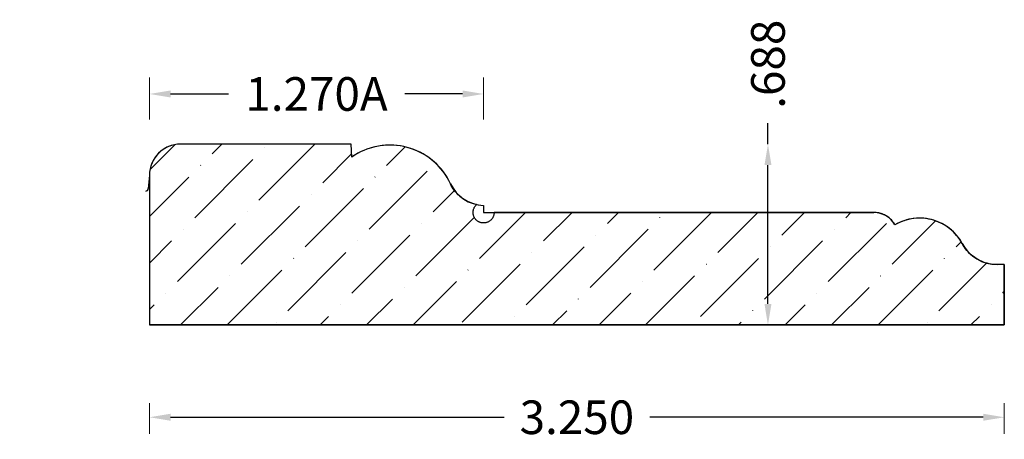
# Model space of a CAD drawing. Units: inches. Extents: x 3.4 to 7.14, y 2.52 to 4.11.
import ezdxf

# ---------------------------------------------------------------- set-up
doc = ezdxf.new("R2010")
doc.units = ezdxf.units.IN
doc.header["$MEASUREMENT"] = 0
doc.layers.get('0').update_dxf_attribs({"lineweight": 0})
doc.layers.add('Dimensions', color=7, linetype='Continuous', lineweight=0)
doc.styles.get("Standard").update_dxf_attribs({"font": 'Arial.ttf'})
doc.dimstyles.get("Standard").update_dxf_attribs({"dimtxt": 0.166667, "dimasz": 0.14, "dimexe": 0.13, "dimexo": 0.0625, "dimgap": 0.06, "dimtad": 0, "dimzin": 0, "dimdsep": 46, "dimtxsty": 'Standard', "dimcen": 0, "dimazin": 0, "dimtfac": 1, "dimtofl": 0, "dimtmove": 0, "dimatfit": 3, "dimfxl": 1, "dimtfillclr": 7, "dimtolj": 1, "dimtzin": 0, "dimarcsym": 0})

# ---------------------------------------------------------------- blocks, each defined once
blk = doc.blocks.new('*D0')
at = {"layer": 'Defpoints', "color": 0, "linetype": 'Continuous', "transparency": 16777216}
for p in [(3.8937, 2.7168), (7.1437, 2.7168), (3.8937, 2.6002)]:
    blk.add_point(p, dxfattribs=at)
at = {"layer": 'Dimensions', "color": 7, "linetype": 'ByBlock', "lineweight": 0, "transparency": 16777216}
for p, q in [((3.8937, 2.6543), (3.8937, 2.5377)), ((7.1437, 2.6543), (7.1437, 2.5377))]:
    blk.add_line(p, q, dxfattribs=at)
at = {"layer": 'Dimensions', "color": 7, "linetype": 'ByBlock', "lineweight": -2, "transparency": 16777216}
for p, q in [((3.9737, 2.6002), (5.2418, 2.6002)), ((7.0637, 2.6002), (5.7956, 2.6002))]:
    blk.add_line(p, q, dxfattribs=at)
at = {"layer": 'Dimensions', "color": 7, "linetype": 'Continuous', "transparency": 16777216}
for points in [[(3.9737, 2.6135), (3.9737, 2.5869), (3.8937, 2.6002)], [(7.0637, 2.6135), (7.0637, 2.5869), (7.1437, 2.6002)]]:
    blk.add_solid(points, dxfattribs=at)
at = {"layer": 'Dimensions', "color": 7, "linetype": 'Continuous', "lineweight": 30, "transparency": 16777216, "insert": (5.5187, 2.6002), "char_height": 0.12778, "attachment_point": 5}
blk.add_mtext('\\A1;3.250', dxfattribs=at)
blk = doc.blocks.new('*D1')
at = {"layer": 'Defpoints', "color": 0, "linetype": 'Continuous', "transparency": 16777216}
for p in [(3.4002, 3.6387), (6.2451, 3.6387), (3.4002, 2.9512)]:
    blk.add_point(p, dxfattribs=at)
at = {"layer": 'Dimensions', "color": 7, "linetype": 'ByBlock', "lineweight": -2, "transparency": 16777216}
for p, q in [((6.2451, 3.6387), (6.2451, 3.7187)), ((6.2451, 3.0312), (6.2451, 3.5587))]:
    blk.add_line(p, q, dxfattribs=at)
at = {"layer": 'Dimensions', "color": 7, "linetype": 'Continuous', "transparency": 16777216}
for points in [[(6.2318, 3.5587), (6.2584, 3.5587), (6.2451, 3.6387)], [(6.2318, 3.0312), (6.2584, 3.0312), (6.2451, 2.9512)]]:
    blk.add_solid(points, dxfattribs=at)
at = {"layer": 'Dimensions', "color": 7, "linetype": 'Continuous', "lineweight": 30, "transparency": 16777216, "insert": (6.2451, 3.9425), "char_height": 0.12778, "attachment_point": 5, "rotation": 90}
blk.add_mtext('\\A1;.688', dxfattribs=at)
blk = doc.blocks.new('*D2')
at = {"layer": 'Defpoints', "color": 0, "linetype": 'Continuous', "transparency": 16777216}
for p in [(5.164, 3.8294), (3.8937, 3.6699), (5.164, 3.6699)]:
    blk.add_point(p, dxfattribs=at)
at = {"layer": 'Dimensions', "color": 7, "linetype": 'ByBlock', "lineweight": 0, "transparency": 16777216}
for p, q in [((3.8937, 3.7324), (3.8937, 3.8919)), ((5.164, 3.7324), (5.164, 3.8919))]:
    blk.add_line(p, q, dxfattribs=at)
at = {"layer": 'Dimensions', "color": 7, "linetype": 'ByBlock', "lineweight": -2, "transparency": 16777216}
for p, q in [((3.9737, 3.8294), (4.1935, 3.8294)), ((5.084, 3.8294), (4.8642, 3.8294))]:
    blk.add_line(p, q, dxfattribs=at)
at = {"layer": 'Dimensions', "color": 7, "linetype": 'Continuous', "transparency": 16777216}
for points in [[(3.9737, 3.8427), (3.9737, 3.8161), (3.8937, 3.8294)], [(5.084, 3.8427), (5.084, 3.8161), (5.164, 3.8294)]]:
    blk.add_solid(points, dxfattribs=at)
at = {"layer": 'Dimensions', "color": 7, "linetype": 'Continuous', "lineweight": 30, "transparency": 16777216, "insert": (4.5289, 3.8294), "char_height": 0.12778, "attachment_point": 5}
blk.add_mtext('\\A1;1.270A', dxfattribs=at)

msp = doc.modelspace()

# ---------------------------------------------------------------- hatches: boundary and pattern name
at = {"linetype": 'Continuous', "lineweight": 30}
h = msp.add_hatch(dxfattribs=at)
h.set_pattern_fill('ANSI36', style=0)
h.set_pattern_definition([(45, (0, 0), (0.0662913, 0.243068), [0.3125, -0.0625, 0.0004375, -0.0620625])])
h.paths.add_polyline_path([(4.0121, 3.6387), (4.0061, 3.6386), (4.0002, 3.6381), (3.9942, 3.6373), (3.9883, 3.6363), (3.9825, 3.6349), (3.9767, 3.6333), (3.971, 3.6313), (3.9654, 3.6291), (3.96, 3.6266), (3.9547, 3.6238), (3.9495, 3.6208), (3.9445, 3.6175), (3.9396, 3.6139), (3.935, 3.6101), (3.9305, 3.6061), (3.9263, 3.6019), (3.9223, 3.5974), (3.9185, 3.5928), (3.9149, 3.5879), (3.9116, 3.5829), (3.9086, 3.5777), (3.9058, 3.5724), (3.9033, 3.567), (3.9011, 3.5614), (3.8991, 3.5557), (3.8975, 3.55), (3.8961, 3.5441), (3.8951, 3.5382), (3.8943, 3.5323), (3.8939, 3.5263), (3.8937, 3.5203), (3.8937, 2.9512), (7.1437, 2.9512), (7.1437, 3.1805), (7.1174, 3.1805), (7.1097, 3.1807), (7.1019, 3.1813), (7.0942, 3.1823), (7.0866, 3.1837), (7.079, 3.1855), (7.0715, 3.1876), (7.0642, 3.1902), (7.057, 3.1931), (7.0499, 3.1964), (7.043, 3.2), (7.0364, 3.204), (7.0299, 3.2083), (7.0237, 3.213), (7.0177, 3.218), (7.012, 3.2232), (7.0065, 3.2288), (7.0014, 3.2346), (6.9965, 3.2407), (6.992, 3.247), (6.9878, 3.2536), (6.984, 3.2603), (6.9792, 3.2686), (6.974, 3.2767), (6.9684, 3.2844), (6.9625, 3.2919), (6.9561, 3.2991), (6.9494, 3.3059), (6.9423, 3.3123), (6.9349, 3.3184), (6.9272, 3.3241), (6.9192, 3.3294), (6.911, 3.3342), (6.9025, 3.3386), (6.8938, 3.3426), (6.8849, 3.3461), (6.8758, 3.3492), (6.8666, 3.3518), (6.8572, 3.3538), (6.8478, 3.3554), (6.8383, 3.3566), (6.8288, 3.3572), (6.8192, 3.3573), (6.8096, 3.3569), (6.8001, 3.356), (6.7906, 3.3547), (6.7812, 3.3528), (6.7719, 3.3505), (6.7628, 3.3476), (6.7538, 3.3443), (6.745, 3.3406), (6.7364, 3.3364), (6.728, 3.3317), (6.7257, 3.3357), (6.7231, 3.3396), (6.7203, 3.3433), (6.7174, 3.3469), (6.7143, 3.3504), (6.711, 3.3536), (6.7075, 3.3567), (6.7039, 3.3597), (6.7001, 3.3624), (6.6962, 3.365), (6.6922, 3.3673), (6.6881, 3.3695), (6.6839, 3.3714), (6.6796, 3.3731), (6.6752, 3.3746), (6.6707, 3.3759), (6.6661, 3.3769), (6.6616, 3.3777), (6.657, 3.3783), (6.6523, 3.3787), (6.6477, 3.3788), (5.204, 3.3788), (5.204, 3.3767), (5.2038, 3.3747), (5.2035, 3.3726), (5.2032, 3.3706), (5.2027, 3.3685), (5.2021, 3.3666), (5.2014, 3.3646), (5.2006, 3.3627), (5.1997, 3.3608), (5.1988, 3.359), (5.1977, 3.3572), (5.1965, 3.3555), (5.1953, 3.3538), (5.1939, 3.3523), (5.1925, 3.3507), (5.191, 3.3493), (5.1895, 3.3479), (5.1878, 3.3467), (5.1861, 3.3455), (5.1844, 3.3444), (5.1826, 3.3434), (5.1807, 3.3424), (5.1788, 3.3416), (5.1769, 3.3409), (5.1749, 3.3403), (5.1729, 3.3398), (5.1708, 3.3394), (5.1688, 3.3391), (5.1667, 3.3389), (5.1646, 3.3388), (5.1626, 3.3388), (5.1605, 3.339), (5.1584, 3.3392), (5.1564, 3.3395), (5.1544, 3.34), (5.1524, 3.3405), (5.1504, 3.3412), (5.1485, 3.3419), (5.1466, 3.3428), (5.1447, 3.3437), (5.143, 3.3448), (5.1412, 3.3459), (5.1396, 3.3472), (5.1379, 3.3485), (5.1364, 3.3499), (5.1349, 3.3513), (5.1336, 3.3529), (5.1323, 3.3545), (5.131, 3.3562), (5.1299, 3.3579), (5.1289, 3.3597), (5.1279, 3.3615), (5.1271, 3.3634), (5.1263, 3.3654), (5.1257, 3.3673), (5.1252, 3.3693), (5.1247, 3.3714), (5.1244, 3.3734), (5.1242, 3.3755), (5.124, 3.3775), (5.124, 3.3796), (5.1241, 3.3817), (5.1243, 3.3837), (5.1246, 3.3858), (5.125, 3.3878), (5.1256, 3.3898), (5.1262, 3.3918), (5.1269, 3.3938), (5.1277, 3.3957), (5.1287, 3.3975), (5.1297, 3.3993), (5.1308, 3.4011), (5.132, 3.4028), (5.1333, 3.4044), (5.1346, 3.4059), (5.1361, 3.4074), (5.1376, 3.4088), (5.1305, 3.4106), (5.1235, 3.4126), (5.1165, 3.4151), (5.1098, 3.4178), (5.1031, 3.421), (5.0967, 3.4244), (5.0904, 3.4282), (5.0843, 3.4324), (5.0785, 3.4368), (5.0729, 3.4415), (5.0675, 3.4465), (5.0624, 3.4517), (5.0576, 3.4573), (5.053, 3.463), (5.0488, 3.469), (5.0449, 3.4752), (5.0413, 3.4816), (5.0381, 3.4882), (5.0323, 3.4998), (5.0259, 3.5112), (5.0189, 3.5222), (5.0114, 3.5328), (5.0034, 3.5431), (4.9948, 3.5529), (4.9858, 3.5623), (4.9762, 3.5711), (4.9663, 3.5795), (4.9559, 3.5874), (4.9451, 3.5947), (4.934, 3.6015), (4.9225, 3.6077), (4.9107, 3.6132), (4.8987, 3.6182), (4.8864, 3.6226), (4.8739, 3.6263), (4.8613, 3.6293), (4.8485, 3.6318), (4.8356, 3.6335), (4.8226, 3.6346), (4.8096, 3.635), (4.7966, 3.6348), (4.7836, 3.6339), (4.7706, 3.6323), (4.7578, 3.6301), (4.7451, 3.6272), (4.7326, 3.6236), (4.7202, 3.6194), (4.7081, 3.6146), (4.6963, 3.6092), (4.6847, 3.6032), (4.6735, 3.5966), (4.6627, 3.5894), (4.6609, 3.6387)])

# ---------------------------------------------------------------- linework, layer by layer
at = {"color": 7, "linetype": 'Continuous', "lineweight": 30}
for p, q in [((4.6609, 3.6387), (4.0121, 3.6387)), ((4.6627, 3.5894), (4.6609, 3.6387)), ((3.8937, 3.5203), (3.8893, 3.4694)), ((3.8937, 3.5203), (3.8937, 2.9512)), ((5.1631, 3.4058), (5.164, 3.3788)), ((5.164, 3.3788), (6.6477, 3.3788)), ((7.1437, 3.1805), (7.1437, 2.9512)), ((7.1437, 2.9512), (3.8937, 2.9512))]:
    msp.add_line(p, q, dxfattribs=at)
at = {"color": 7, "linetype": 'Continuous', "lineweight": 30, "flags": 128}
msp.add_lwpolyline([(4.0121, 3.6387), (4.0061, 3.6386), (4.0002, 3.6381), (3.9942, 3.6373), (3.9883, 3.6363), (3.9825, 3.6349), (3.9767, 3.6333), (3.971, 3.6313), (3.9654, 3.6291), (3.96, 3.6266), (3.9547, 3.6238), (3.9495, 3.6208), (3.9445, 3.6175), (3.9396, 3.6139), (3.935, 3.6101), (3.9305, 3.6061), (3.9263, 3.6019), (3.9223, 3.5974), (3.9185, 3.5928), (3.9149, 3.5879), (3.9116, 3.5829), (3.9086, 3.5777), (3.9058, 3.5724), (3.9033, 3.567), (3.9011, 3.5614), (3.8991, 3.5557), (3.8975, 3.55), (3.8961, 3.5441), (3.8951, 3.5382), (3.8943, 3.5323), (3.8939, 3.5263), (3.8937, 3.5203), (3.8937, 2.9512), (7.1437, 2.9512), (7.1437, 3.1805), (7.1174, 3.1805), (7.1097, 3.1807), (7.1019, 3.1813), (7.0942, 3.1823), (7.0866, 3.1837), (7.079, 3.1855), (7.0715, 3.1876), (7.0642, 3.1902), (7.057, 3.1931), (7.0499, 3.1964), (7.043, 3.2), (7.0364, 3.204), (7.0299, 3.2083), (7.0237, 3.213), (7.0177, 3.218), (7.012, 3.2232), (7.0065, 3.2288), (7.0014, 3.2346), (6.9965, 3.2407), (6.992, 3.247), (6.9878, 3.2536), (6.984, 3.2603), (6.9792, 3.2686), (6.974, 3.2767), (6.9684, 3.2844), (6.9625, 3.2919), (6.9561, 3.2991), (6.9494, 3.3059), (6.9423, 3.3123), (6.9349, 3.3184), (6.9272, 3.3241), (6.9192, 3.3294), (6.911, 3.3342), (6.9025, 3.3386), (6.8938, 3.3426), (6.8849, 3.3461), (6.8758, 3.3492), (6.8666, 3.3518), (6.8572, 3.3538), (6.8478, 3.3554), (6.8383, 3.3566), (6.8288, 3.3572), (6.8192, 3.3573), (6.8096, 3.3569), (6.8001, 3.356), (6.7906, 3.3547), (6.7812, 3.3528), (6.7719, 3.3505), (6.7628, 3.3476), (6.7538, 3.3443), (6.745, 3.3406), (6.7364, 3.3364), (6.728, 3.3317), (6.7257, 3.3357), (6.7231, 3.3396), (6.7203, 3.3433), (6.7174, 3.3469), (6.7143, 3.3504), (6.711, 3.3536), (6.7075, 3.3567), (6.7039, 3.3597), (6.7001, 3.3624), (6.6962, 3.365), (6.6922, 3.3673), (6.6881, 3.3695), (6.6839, 3.3714), (6.6796, 3.3731), (6.6752, 3.3746), (6.6707, 3.3759), (6.6661, 3.3769), (6.6616, 3.3777), (6.657, 3.3783), (6.6523, 3.3787), (6.6477, 3.3788), (5.204, 3.3788), (5.204, 3.3767), (5.2038, 3.3747), (5.2035, 3.3726), (5.2032, 3.3706), (5.2027, 3.3685), (5.2021, 3.3666), (5.2014, 3.3646), (5.2006, 3.3627), (5.1997, 3.3608), (5.1988, 3.359), (5.1977, 3.3572), (5.1965, 3.3555), (5.1953, 3.3538), (5.1939, 3.3523), (5.1925, 3.3507), (5.191, 3.3493), (5.1895, 3.3479), (5.1878, 3.3467), (5.1861, 3.3455), (5.1844, 3.3444), (5.1826, 3.3434), (5.1807, 3.3424), (5.1788, 3.3416), (5.1769, 3.3409), (5.1749, 3.3403), (5.1729, 3.3398), (5.1708, 3.3394), (5.1688, 3.3391), (5.1667, 3.3389), (5.1646, 3.3388), (5.1626, 3.3388), (5.1605, 3.339), (5.1584, 3.3392), (5.1564, 3.3395), (5.1544, 3.34), (5.1524, 3.3405), (5.1504, 3.3412), (5.1485, 3.3419), (5.1466, 3.3428), (5.1447, 3.3437), (5.143, 3.3448), (5.1412, 3.3459), (5.1396, 3.3472), (5.1379, 3.3485), (5.1364, 3.3499), (5.1349, 3.3513), (5.1336, 3.3529), (5.1323, 3.3545), (5.131, 3.3562), (5.1299, 3.3579), (5.1289, 3.3597), (5.1279, 3.3615), (5.1271, 3.3634), (5.1263, 3.3654), (5.1257, 3.3673), (5.1252, 3.3693), (5.1247, 3.3714), (5.1244, 3.3734), (5.1242, 3.3755), (5.124, 3.3775), (5.124, 3.3796), (5.1241, 3.3817), (5.1243, 3.3837), (5.1246, 3.3858), (5.125, 3.3878), (5.1256, 3.3898), (5.1262, 3.3918), (5.1269, 3.3938), (5.1277, 3.3957), (5.1287, 3.3975), (5.1297, 3.3993), (5.1308, 3.4011), (5.132, 3.4028), (5.1333, 3.4044), (5.1346, 3.4059), (5.1361, 3.4074), (5.1376, 3.4088), (5.1305, 3.4106), (5.1235, 3.4126), (5.1165, 3.4151), (5.1098, 3.4178), (5.1031, 3.421), (5.0967, 3.4244), (5.0904, 3.4282), (5.0843, 3.4324), (5.0785, 3.4368), (5.0729, 3.4415), (5.0675, 3.4465), (5.0624, 3.4517), (5.0576, 3.4573), (5.053, 3.463), (5.0488, 3.469), (5.0449, 3.4752), (5.0413, 3.4816), (5.0381, 3.4882), (5.0323, 3.4998), (5.0259, 3.5112), (5.0189, 3.5222), (5.0114, 3.5328), (5.0034, 3.5431), (4.9948, 3.5529), (4.9858, 3.5623), (4.9762, 3.5711), (4.9663, 3.5795), (4.9559, 3.5874), (4.9451, 3.5947), (4.934, 3.6015), (4.9225, 3.6077), (4.9107, 3.6132), (4.8987, 3.6182), (4.8864, 3.6226), (4.8739, 3.6263), (4.8613, 3.6293), (4.8485, 3.6318), (4.8356, 3.6335), (4.8226, 3.6346), (4.8096, 3.635), (4.7966, 3.6348), (4.7836, 3.6339), (4.7706, 3.6323), (4.7578, 3.6301), (4.7451, 3.6272), (4.7326, 3.6236), (4.7202, 3.6194), (4.7081, 3.6146), (4.6963, 3.6092), (4.6847, 3.6032), (4.6735, 3.5966), (4.6627, 3.5894), (4.6609, 3.6387)], close=True, dxfattribs=at)
at = {"color": 7, "linetype": 'Continuous', "lineweight": 30}
for centre, radius, start, end in [((4.0121, 3.5203), 0.1184, 90, 180), ((4.8078, 3.3812), 0.2539, 24.926, 124.8842), ((5.1673, 3.5482), 0.1425, 204.926, 268.3065), ((3.8793, 3.4703), 0.01, 270, 355), ((6.6477, 3.2866), 0.0921, 29.2834, 90), ((6.8217, 3.1731), 0.1842, 28.259, 120.5575), ((7.1174, 3.3321), 0.1516, 208.259, 270)]:
    msp.add_arc(centre, radius, start, end, dxfattribs=at)

# ---------------------------------------------------------------- dimensions: what is measured, and where the dimension line sits
at = {"layer": 'Dimensions', "color": 7, "linetype": 'Continuous', "lineweight": 30}
dim = msp.add_linear_dim(base=(6.2450864045, 3.6387070471), p1=(3.4002298652, 2.9512070471), p2=(3.4002298652, 3.6387070471), angle=270, dimstyle='Standard', override={"dimtxt": 0.127778, "dimasz": 0.08, "dimexe": 0.0625, "dimgap": 0.0625, "dimdec": 3, "dimrnd": 0.0001, "dimzin": 7, "dimdsep": 0, "dimpost": '', "dimse1": 1, "dimse2": 1, "dimsd1": 0, "dimclrd": 7, "dimclre": 7, "dimclrt": 7, "dimtdec": 3, "dimtfillclr": 18, "dimfrac": 2, "dimlwe": 0}, dxfattribs=at)
dim.commit()
dim.dimension.update_dxf_attribs({"geometry": '*D1', "text_midpoint": (6.2450864045, 3.9424545838), "dimtype": 160})
dim = msp.add_linear_dim(base=(5.164, 3.8294), p1=(3.8937, 3.6699), p2=(5.164, 3.6699), angle=180, text='<>A', dimstyle='Standard', override={"dimtxt": 0.127778, "dimasz": 0.08, "dimexe": 0.0625, "dimgap": 0.0625, "dimdec": 3, "dimrnd": 0.0001, "dimzin": 7, "dimdsep": 0, "dimpost": '', "dimclrd": 7, "dimclre": 7, "dimclrt": 7, "dimtdec": 3, "dimfxl": 1, "dimfxlon": 0, "dimtfillclr": 18, "dimfrac": 2, "dimlwe": 0}, dxfattribs=at)
dim.commit()
dim.dimension.update_dxf_attribs({"geometry": '*D2', "text_midpoint": (4.5289, 3.8294)})
at = {"layer": 'Dimensions', "color": 18, "linetype": 'Continuous', "lineweight": 30, "true_color": 0x000000}
dim = msp.add_aligned_dim(p1=(7.1437, 2.7168), p2=(3.8937, 2.7168), distance=0.1166, dimstyle='Standard', override={"dimtxt": 0.127778, "dimasz": 0.08, "dimexe": 0.0625, "dimgap": 0.0625, "dimdec": 3, "dimrnd": 0.0001, "dimzin": 7, "dimdsep": 0, "dimpost": '', "dimclrd": 7, "dimclre": 7, "dimclrt": 7, "dimtdec": 3, "dimfxl": 1, "dimfxlon": 0, "dimtfillclr": 18, "dimfrac": 2, "dimlwe": 0}, dxfattribs=at)
dim.commit()
dim.dimension.update_dxf_attribs({"geometry": '*D0', "text_midpoint": (5.5187, 2.6002)})

doc.saveas('drawing.dxf')
